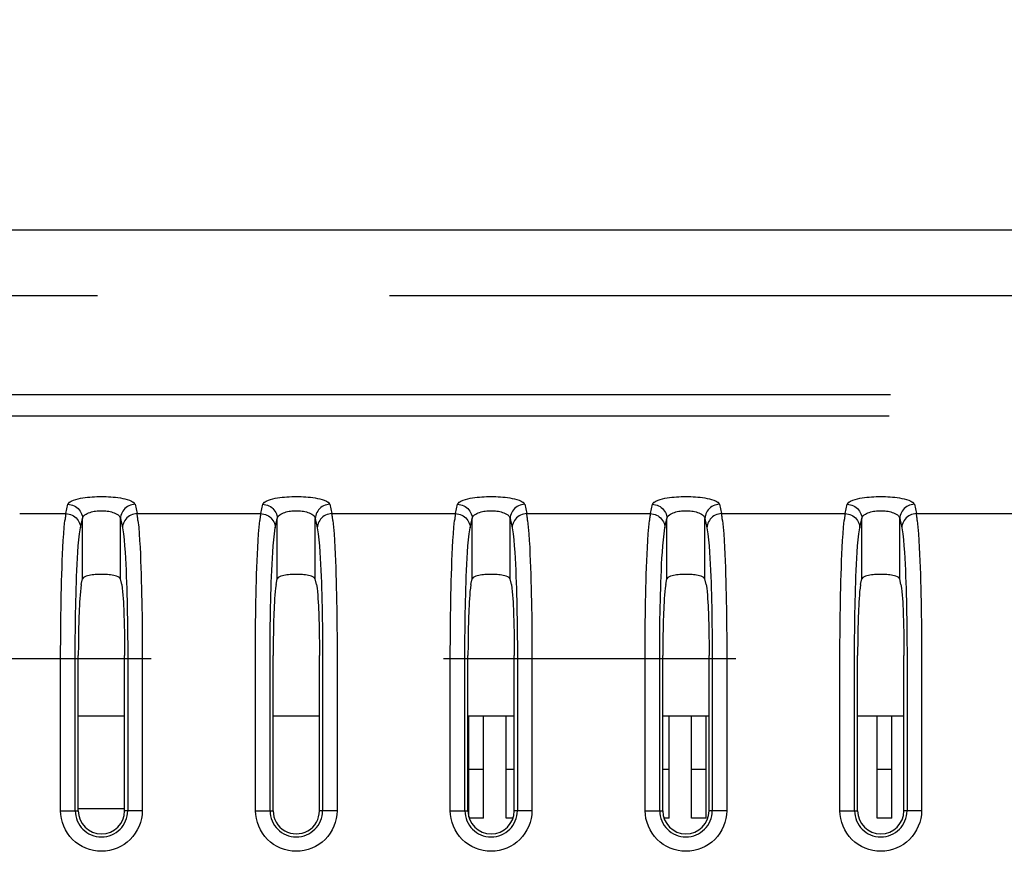
# Model space of a CAD drawing. Extents: x -160 to 260, y -170 to 127.
# Drawn here: x -59 to -54, y 16 to 20 of the extents above; entities that cross this region are included whole.
import ezdxf

# ---------------------------------------------------------------- set-up
doc = ezdxf.new("R2010")
doc.units = 0
doc.linetypes.add('CENTER', pattern=[12, 7.5, -1.5, 1.5, -1.5])
doc.linetypes.add('PHANTOM', pattern=[15, 7.5, -1.5, 1.5, -1.5, 1.5, -1.5])
doc.layers.get('0').update_dxf_attribs({"linetype": 'CONTINUOUS'})
doc.layers.get('DEFPOINTS').update_dxf_attribs({"linetype": 'CONTINUOUS'})
doc.styles.get("Standard").update_dxf_attribs({"font": 'txt', "bigfont": 'BIGFONT'})
doc.dimstyles.new('DIMSTYLE', dxfattribs={"dimtxt": 3.2, "dimasz": 1, "dimexe": 2.54, "dimexo": 1, "dimgap": 1.6, "dimtad": 0, "dimzin": 0, "dimblk": 'OPEN30', "dimblk1": 'OPEN30', "dimblk2": 'OPEN30', "dimsah": 1, "dimcen": 0.09, "dimazin": 3, "dimtfac": 1, "dimtofl": 0, "dimtmove": 0, "dimatfit": 3})

# ---------------------------------------------------------------- blocks, each defined once
blk = doc.blocks.new('_OPEN30')
at = {"color": 0, "linetype": 'BYBLOCK'}
for q in [(-3, 1), (-3, -1), (-3, 0)]:
    blk.add_line((0, 0), q, dxfattribs=at)
blk = doc.blocks.new('*D8')
at = {"color": 7, "linetype": 'CONTINUOUS'}
for p, q in [((-68.1462, 19.4118), (-68.1462, 33.8699)), ((-28.8962, 21.9873), (-28.8962, 33.8699)), ((-31.8962, 32.5999), (-65.1462, 32.5999))]:
    blk.add_line(p, q, dxfattribs=at)
at = {"layer": 'DEFPOINTS', "color": 7, "linetype": 'CONTINUOUS'}
for p in [(-68.1462, 32.5999), (-28.8962, 20.9873), (-68.1462, 18.4118)]:
    blk.add_point(p, dxfattribs=at)
at = {"color": 7, "linetype": 'CONTINUOUS', "rotation": 180.0000000000004}
blk.add_blockref('_OPEN30', (-68.1462, 32.5999), dxfattribs=at)
at = {"color": 7, "linetype": 'CONTINUOUS'}
blk.add_blockref('_OPEN30', (-28.8962, 32.5999), dxfattribs=at)
at = {"color": 7, "linetype": 'CONTINUOUS', "width": 1.163304}
blk.add_text('157', height=3.2, dxfattribs=at).set_placement((-52.8642, 33.3999))

msp = doc.modelspace()

# ---------------------------------------------------------------- linework, layer by layer
at = {"color": 7, "linetype": 'CONTINUOUS'}
for p, q in [((-0.1462, 18.9826), (-65.1139, 18.9826)), ((-59.125, 17.1627), (-59.1186, 17.1925)), ((-58.9175, 17.1627), (-58.9239, 17.1925)), ((-58.125, 17.1627), (-58.1186, 17.1925)), ((-57.9175, 17.1627), (-57.9239, 17.1925)), ((-57.125, 17.1627), (-57.1186, 17.1925)), ((-56.9175, 17.1627), (-56.9239, 17.1925)), ((-56.125, 17.1627), (-56.1186, 17.1925)), ((-55.9175, 17.1627), (-55.9239, 17.1925)), ((-55.125, 17.1627), (-55.1186, 17.1925)), ((-54.9175, 17.1627), (-54.9239, 17.1925)), ((-59.14, 16.0014), (-59.14, 16.7984)), ((-58.9025, 16.0014), (-58.9025, 16.7984)), ((-58.14, 16.0014), (-58.14, 16.7984)), ((-57.9025, 16.0014), (-57.9025, 16.7984)), ((-57.14, 16.0014), (-57.14, 16.7984)), ((-56.9025, 16.0014), (-56.9025, 16.7984)), ((-56.14, 16.0014), (-56.14, 16.7984)), ((-55.9025, 16.0014), (-55.9025, 16.7984)), ((-55.14, 16.0014), (-55.14, 16.7984)), ((-54.9025, 16.0014), (-54.9025, 16.7984)), ((-58.9025, 16.4876), (-59.14, 16.4876)), ((-57.9025, 16.4876), (-58.14, 16.4876)), ((-56.9025, 16.4876), (-57.14, 16.4876)), ((-57.1352, 15.9684), (-57.1352, 16.4876)), ((-57.0602, 15.9626), (-57.0602, 16.4876)), ((-56.9447, 15.9626), (-56.9447, 16.4876)), ((-55.9025, 16.4876), (-56.14, 16.4876)), ((-56.1077, 15.9626), (-56.1077, 16.4876)), ((-55.9922, 15.9626), (-55.9922, 16.4876)), ((-55.9172, 15.9626), (-55.9172, 16.4876)), ((-54.9025, 16.4876), (-55.14, 16.4876)), ((-55.0397, 15.9626), (-55.0397, 16.4876)), ((-54.9647, 15.9626), (-54.9647, 16.4876)), ((-57.0602, 16.2126), (-57.1352, 16.2126)), ((-56.9025, 16.2126), (-56.9447, 16.2126)), ((-56.1077, 16.2126), (-56.14, 16.2126)), ((-55.9172, 16.2126), (-55.9922, 16.2126)), ((-54.9647, 16.2126), (-55.0397, 16.2126)), ((-59.14, 16.0126), (-58.9025, 16.0126)), ((-57.0602, 15.9626), (-57.1352, 15.9626)), ((-56.9091, 15.9626), (-56.9447, 15.9626)), ((-56.1077, 15.9626), (-56.1334, 15.9626)), ((-55.9172, 15.9626), (-55.9922, 15.9626)), ((-54.9647, 15.9626), (-55.0397, 15.9626))]:
    msp.add_line(p, q, dxfattribs=at)
at = {"color": 7, "linetype": 'PHANTOM'}
for p, q in [((-20.0421, 18.6463), (-62.1939, 18.6463)), ((-39.9706, 18.1371), (-59.8712, 18.1371)), ((-39.9785, 18.0273), (-59.8712, 18.0273)), ((-59.2039, 17.5269), (-59.1935, 17.5752)), ((-58.849, 17.5752), (-58.8386, 17.5269)), ((-58.2039, 17.5269), (-58.1935, 17.5752)), ((-57.849, 17.5752), (-57.8386, 17.5269)), ((-57.2039, 17.5269), (-57.1935, 17.5752)), ((-56.849, 17.5752), (-56.8386, 17.5269)), ((-56.2039, 17.5269), (-56.1935, 17.5752)), ((-55.849, 17.5752), (-55.8386, 17.5269)), ((-55.2039, 17.5269), (-55.1935, 17.5752)), ((-54.849, 17.5752), (-54.8386, 17.5269)), ((-59.441, 17.5269), (-59.2039, 17.5269)), ((-59.129, 17.4541), (-59.1186, 17.5023)), ((-59.1186, 17.1925), (-59.1186, 17.5023)), ((-58.9239, 17.1925), (-58.9239, 17.5023)), ((-58.9239, 17.5023), (-58.9135, 17.4541)), ((-58.8386, 17.5269), (-58.2039, 17.5269)), ((-58.129, 17.4541), (-58.1186, 17.5023)), ((-58.1186, 17.1925), (-58.1186, 17.5023)), ((-57.9239, 17.1925), (-57.9239, 17.5023)), ((-57.9239, 17.5023), (-57.9135, 17.4541)), ((-57.8386, 17.5269), (-57.2039, 17.5269)), ((-57.129, 17.4541), (-57.1186, 17.5023)), ((-57.1186, 17.1925), (-57.1186, 17.5023)), ((-56.9239, 17.1925), (-56.9239, 17.5023)), ((-56.9239, 17.5023), (-56.9135, 17.4541)), ((-56.8386, 17.5269), (-56.2039, 17.5269)), ((-56.129, 17.4541), (-56.1186, 17.5023)), ((-56.1186, 17.1925), (-56.1186, 17.5023)), ((-55.9239, 17.1925), (-55.9239, 17.5023)), ((-55.9239, 17.5023), (-55.9135, 17.4541)), ((-55.8386, 17.5269), (-55.2039, 17.5269)), ((-55.129, 17.4541), (-55.1186, 17.5023)), ((-55.1186, 17.1925), (-55.1186, 17.5023)), ((-54.9239, 17.1925), (-54.9239, 17.5023)), ((-54.9239, 17.5023), (-54.9135, 17.4541)), ((-54.8386, 17.5269), (-54.2039, 17.5269)), ((-59.2308, 16.0014), (-59.2308, 16.7984)), ((-59.1559, 16.0014), (-59.1559, 16.7984)), ((-58.8866, 16.7984), (-58.8866, 16.0014)), ((-58.8117, 16.7984), (-58.8117, 16.0014)), ((-58.2308, 16.0014), (-58.2308, 16.7984)), ((-58.1559, 16.0014), (-58.1559, 16.7984)), ((-57.8866, 16.7984), (-57.8866, 16.0014)), ((-57.8117, 16.7984), (-57.8117, 16.0014)), ((-57.2308, 16.0014), (-57.2308, 16.7984)), ((-57.1559, 16.0014), (-57.1559, 16.7984)), ((-56.8866, 16.7984), (-56.8866, 16.0014)), ((-56.8117, 16.7984), (-56.8117, 16.0014)), ((-56.2308, 16.0014), (-56.2308, 16.7984)), ((-56.1559, 16.0014), (-56.1559, 16.7984)), ((-55.8866, 16.7984), (-55.8866, 16.0014)), ((-55.8117, 16.7984), (-55.8117, 16.0014)), ((-55.2308, 16.0014), (-55.2308, 16.7984)), ((-55.1559, 16.0014), (-55.1559, 16.7984)), ((-54.8866, 16.7984), (-54.8866, 16.0014)), ((-54.8117, 16.7984), (-54.8117, 16.0014)), ((-59.2308, 16.0014), (-59.14, 16.0014)), ((-58.8117, 16.0014), (-58.9025, 16.0014)), ((-58.2308, 16.0014), (-58.14, 16.0014)), ((-57.8117, 16.0014), (-57.9025, 16.0014)), ((-57.2308, 16.0014), (-57.14, 16.0014)), ((-56.8117, 16.0014), (-56.9025, 16.0014)), ((-56.2308, 16.0014), (-56.14, 16.0014)), ((-55.8117, 16.0014), (-55.9025, 16.0014)), ((-55.2308, 16.0014), (-55.14, 16.0014)), ((-54.8117, 16.0014), (-54.9025, 16.0014))]:
    msp.add_line(p, q, dxfattribs=at)
at = {"color": 7, "linetype": 'CENTER'}
msp.add_line((-66.2656, 16.7826), (-30.468, 16.7826), dxfattribs=at)
at = {"color": 7, "linetype": 'PHANTOM'}
for points in [[(-59.1935, 17.5752, -0.166055), (-59.1863, 17.5847), (-59.1761, 17.5912), (-59.1646, 17.5961), (-59.1531, 17.5999), (-59.1412, 17.6031), (-59.1293, 17.6057), (-59.1174, 17.6078), (-59.1054, 17.6097), (-59.0934, 17.6112), (-59.0813, 17.6124), (-59.0692, 17.6134), (-59.0571, 17.6141), (-59.045, 17.6146), (-59.0328, 17.615), (-59.0211, 17.6151), (-59.0089, 17.6149), (-58.9968, 17.6146), (-58.9847, 17.6141), (-58.9726, 17.6133), (-58.9605, 17.6123), (-58.9484, 17.6111), (-58.9364, 17.6096), (-58.9244, 17.6077), (-58.9124, 17.6055), (-58.9006, 17.6029), (-58.8893, 17.5999), (-58.8777, 17.5961), (-58.8666, 17.5913), (-58.8563, 17.5848, -0.166222), (-58.849, 17.5752)], [(-58.1935, 17.5752, -0.166055), (-58.1863, 17.5847), (-58.1761, 17.5912), (-58.1646, 17.5961), (-58.1531, 17.5999), (-58.1412, 17.6031), (-58.1293, 17.6057), (-58.1174, 17.6078), (-58.1054, 17.6097), (-58.0934, 17.6112), (-58.0813, 17.6124), (-58.0692, 17.6134), (-58.0571, 17.6141), (-58.045, 17.6146), (-58.0328, 17.615), (-58.0211, 17.6151), (-58.0089, 17.6149), (-57.9968, 17.6146), (-57.9847, 17.6141), (-57.9726, 17.6133), (-57.9605, 17.6123), (-57.9484, 17.6111), (-57.9364, 17.6096), (-57.9244, 17.6077), (-57.9124, 17.6055), (-57.9006, 17.6029), (-57.8893, 17.5999), (-57.8777, 17.5961), (-57.8666, 17.5913), (-57.8563, 17.5848, -0.166222), (-57.849, 17.5752)], [(-57.1935, 17.5752, -0.166055), (-57.1863, 17.5847), (-57.1761, 17.5912), (-57.1646, 17.5961), (-57.1531, 17.5999), (-57.1412, 17.6031), (-57.1293, 17.6057), (-57.1174, 17.6078), (-57.1054, 17.6097), (-57.0934, 17.6112), (-57.0813, 17.6124), (-57.0692, 17.6134), (-57.0571, 17.6141), (-57.045, 17.6146), (-57.0328, 17.615), (-57.0211, 17.6151), (-57.0089, 17.6149), (-56.9968, 17.6146), (-56.9847, 17.6141), (-56.9726, 17.6133), (-56.9605, 17.6123), (-56.9484, 17.6111), (-56.9364, 17.6096), (-56.9244, 17.6077), (-56.9124, 17.6055), (-56.9006, 17.6029), (-56.8893, 17.5999), (-56.8777, 17.5961), (-56.8666, 17.5913), (-56.8563, 17.5848, -0.166222), (-56.849, 17.5752)], [(-56.1935, 17.5752, -0.166055), (-56.1863, 17.5847), (-56.1761, 17.5912), (-56.1646, 17.5961), (-56.1531, 17.5999), (-56.1412, 17.6031), (-56.1293, 17.6057), (-56.1174, 17.6078), (-56.1054, 17.6097), (-56.0934, 17.6112), (-56.0813, 17.6124), (-56.0692, 17.6134), (-56.0571, 17.6141), (-56.045, 17.6146), (-56.0328, 17.615), (-56.0211, 17.6151), (-56.0089, 17.6149), (-55.9968, 17.6146), (-55.9847, 17.6141), (-55.9726, 17.6133), (-55.9605, 17.6123), (-55.9484, 17.6111), (-55.9364, 17.6096), (-55.9244, 17.6077), (-55.9124, 17.6055), (-55.9006, 17.6029), (-55.8893, 17.5999), (-55.8777, 17.5961), (-55.8666, 17.5913), (-55.8563, 17.5848, -0.166222), (-55.849, 17.5752)], [(-55.1935, 17.5752, -0.166055), (-55.1863, 17.5847), (-55.1761, 17.5912), (-55.1646, 17.5961), (-55.1531, 17.5999), (-55.1412, 17.6031), (-55.1293, 17.6057), (-55.1174, 17.6078), (-55.1054, 17.6097), (-55.0934, 17.6112), (-55.0813, 17.6124), (-55.0692, 17.6134), (-55.0571, 17.6141), (-55.045, 17.6146), (-55.0328, 17.615), (-55.0211, 17.6151), (-55.0089, 17.6149), (-54.9968, 17.6146), (-54.9847, 17.6141), (-54.9726, 17.6133), (-54.9605, 17.6123), (-54.9484, 17.6111), (-54.9364, 17.6096), (-54.9244, 17.6077), (-54.9124, 17.6055), (-54.9006, 17.6029), (-54.8893, 17.5999), (-54.8777, 17.5961), (-54.8666, 17.5913), (-54.8563, 17.5848, -0.166222), (-54.849, 17.5752)], [(-59.2308, 16.7984), (-59.2308, 16.8332), (-59.2306, 16.8679), (-59.2304, 16.9026), (-59.2301, 16.9374), (-59.2298, 16.9721), (-59.2294, 17.0068), (-59.2288, 17.0412), (-59.2282, 17.0759), (-59.2275, 17.1106), (-59.2267, 17.1454), (-59.2258, 17.1801), (-59.2248, 17.2148), (-59.2236, 17.2495), (-59.2223, 17.2842), (-59.2208, 17.3189), (-59.2191, 17.3536), (-59.2172, 17.3883), (-59.2149, 17.423), (-59.2122, 17.4576), (-59.2088, 17.4921, -0.018002), (-59.2039, 17.5269)], [(-58.8386, 17.5269, -0.017971), (-58.8338, 17.4925), (-58.8303, 17.458), (-58.8276, 17.4235), (-58.8253, 17.3888), (-58.8234, 17.3542), (-58.8217, 17.3194), (-58.8202, 17.2847), (-58.8189, 17.25), (-58.8177, 17.2153), (-58.8167, 17.1806), (-58.8158, 17.1459), (-58.815, 17.1111), (-58.8143, 17.0764), (-58.8137, 17.0417), (-58.8131, 17.007), (-58.8127, 16.9722), (-58.8124, 16.9375), (-58.8121, 16.9028), (-58.8119, 16.868), (-58.8117, 16.8333), (-58.8117, 16.7984)], [(-58.2308, 16.7984), (-58.2308, 16.8332), (-58.2306, 16.8679), (-58.2304, 16.9026), (-58.2301, 16.9374), (-58.2298, 16.9721), (-58.2294, 17.0068), (-58.2288, 17.0412), (-58.2282, 17.0759), (-58.2275, 17.1106), (-58.2267, 17.1454), (-58.2258, 17.1801), (-58.2248, 17.2148), (-58.2236, 17.2495), (-58.2223, 17.2842), (-58.2208, 17.3189), (-58.2191, 17.3536), (-58.2172, 17.3883), (-58.2149, 17.423), (-58.2122, 17.4576), (-58.2088, 17.4921, -0.018002), (-58.2039, 17.5269)], [(-57.8386, 17.5269, -0.017971), (-57.8338, 17.4925), (-57.8303, 17.458), (-57.8276, 17.4235), (-57.8253, 17.3888), (-57.8234, 17.3542), (-57.8217, 17.3194), (-57.8202, 17.2847), (-57.8189, 17.25), (-57.8177, 17.2153), (-57.8167, 17.1806), (-57.8158, 17.1459), (-57.815, 17.1111), (-57.8143, 17.0764), (-57.8137, 17.0417), (-57.8131, 17.007), (-57.8127, 16.9722), (-57.8124, 16.9375), (-57.8121, 16.9028), (-57.8119, 16.868), (-57.8117, 16.8333), (-57.8117, 16.7984)], [(-57.2308, 16.7984), (-57.2308, 16.8332), (-57.2306, 16.8679), (-57.2304, 16.9026), (-57.2301, 16.9374), (-57.2298, 16.9721), (-57.2294, 17.0068), (-57.2288, 17.0412), (-57.2282, 17.0759), (-57.2275, 17.1106), (-57.2267, 17.1454), (-57.2258, 17.1801), (-57.2248, 17.2148), (-57.2236, 17.2495), (-57.2223, 17.2842), (-57.2208, 17.3189), (-57.2191, 17.3536), (-57.2172, 17.3883), (-57.2149, 17.423), (-57.2122, 17.4576), (-57.2088, 17.4921, -0.018002), (-57.2039, 17.5269)], [(-56.8386, 17.5269, -0.017971), (-56.8338, 17.4925), (-56.8303, 17.458), (-56.8276, 17.4235), (-56.8253, 17.3888), (-56.8234, 17.3542), (-56.8217, 17.3194), (-56.8202, 17.2847), (-56.8189, 17.25), (-56.8177, 17.2153), (-56.8167, 17.1806), (-56.8158, 17.1459), (-56.815, 17.1111), (-56.8143, 17.0764), (-56.8137, 17.0417), (-56.8131, 17.007), (-56.8127, 16.9722), (-56.8124, 16.9375), (-56.8121, 16.9028), (-56.8119, 16.868), (-56.8117, 16.8333), (-56.8117, 16.7984)], [(-56.2308, 16.7984), (-56.2308, 16.8332), (-56.2306, 16.8679), (-56.2304, 16.9026), (-56.2301, 16.9374), (-56.2298, 16.9721), (-56.2294, 17.0068), (-56.2288, 17.0412), (-56.2282, 17.0759), (-56.2275, 17.1106), (-56.2267, 17.1454), (-56.2258, 17.1801), (-56.2248, 17.2148), (-56.2236, 17.2495), (-56.2223, 17.2842), (-56.2208, 17.3189), (-56.2191, 17.3536), (-56.2172, 17.3883), (-56.2149, 17.423), (-56.2122, 17.4576), (-56.2088, 17.4921, -0.018002), (-56.2039, 17.5269)], [(-55.8386, 17.5269, -0.017971), (-55.8338, 17.4925), (-55.8303, 17.458), (-55.8276, 17.4235), (-55.8253, 17.3888), (-55.8234, 17.3542), (-55.8217, 17.3194), (-55.8202, 17.2847), (-55.8189, 17.25), (-55.8177, 17.2153), (-55.8167, 17.1806), (-55.8158, 17.1459), (-55.815, 17.1111), (-55.8143, 17.0764), (-55.8137, 17.0417), (-55.8131, 17.007), (-55.8127, 16.9722), (-55.8124, 16.9375), (-55.8121, 16.9028), (-55.8119, 16.868), (-55.8117, 16.8333), (-55.8117, 16.7984)], [(-55.2308, 16.7984), (-55.2308, 16.8332), (-55.2306, 16.8679), (-55.2304, 16.9026), (-55.2301, 16.9374), (-55.2298, 16.9721), (-55.2294, 17.0068), (-55.2288, 17.0412), (-55.2282, 17.0759), (-55.2275, 17.1106), (-55.2267, 17.1454), (-55.2258, 17.1801), (-55.2248, 17.2148), (-55.2236, 17.2495), (-55.2223, 17.2842), (-55.2208, 17.3189), (-55.2191, 17.3536), (-55.2172, 17.3883), (-55.2149, 17.423), (-55.2122, 17.4576), (-55.2088, 17.4921, -0.018002), (-55.2039, 17.5269)], [(-54.8386, 17.5269, -0.017971), (-54.8338, 17.4925), (-54.8303, 17.458), (-54.8276, 17.4235), (-54.8253, 17.3888), (-54.8234, 17.3542), (-54.8217, 17.3194), (-54.8202, 17.2847), (-54.8189, 17.25), (-54.8177, 17.2153), (-54.8167, 17.1806), (-54.8158, 17.1459), (-54.815, 17.1111), (-54.8143, 17.0764), (-54.8137, 17.0417), (-54.8131, 17.007), (-54.8127, 16.9722), (-54.8124, 16.9375), (-54.8121, 16.9028), (-54.8119, 16.868), (-54.8117, 16.8333), (-54.8117, 16.7984)]]:
    msp.add_lwpolyline(points, format="xyb", dxfattribs=at)
for points in [[(-59.1935, 17.5752), (-59.1854, 17.5746), (-59.1773, 17.5729), (-59.1695, 17.5705), (-59.1616, 17.5672), (-59.1544, 17.5632), (-59.1476, 17.5585), (-59.1414, 17.5531), (-59.1358, 17.5471), (-59.131, 17.5405), (-59.1269, 17.5335), (-59.1236, 17.526), (-59.121, 17.5182), (-59.1192, 17.5102), (-59.1186, 17.5023)], [(-59.1186, 17.5023), (-59.1163, 17.5091), (-59.1119, 17.5151), (-59.1065, 17.5202), (-59.1004, 17.5245), (-59.0939, 17.528), (-59.0871, 17.531), (-59.0801, 17.5336), (-59.073, 17.5357), (-59.0658, 17.5375), (-59.0585, 17.539), (-59.0511, 17.5402), (-59.0438, 17.5411), (-59.0363, 17.5417), (-59.0289, 17.5421), (-59.0211, 17.5422), (-59.0137, 17.5421), (-59.0063, 17.5417), (-58.9989, 17.5411), (-58.9915, 17.5402), (-58.9841, 17.539), (-58.9768, 17.5375), (-58.9696, 17.5358), (-58.9625, 17.5336), (-58.9555, 17.5311), (-58.9487, 17.5281), (-58.9422, 17.5245), (-58.9361, 17.5203), (-58.9306, 17.5152), (-58.9263, 17.5092), (-58.9239, 17.5023)], [(-58.849, 17.5752), (-58.8571, 17.5746), (-58.8652, 17.5729), (-58.873, 17.5705), (-58.8809, 17.5672), (-58.8881, 17.5632), (-58.8949, 17.5585), (-58.9011, 17.5531), (-58.9067, 17.5471), (-58.9115, 17.5405), (-58.9156, 17.5335), (-58.9189, 17.526), (-58.9215, 17.5182), (-58.9233, 17.5102), (-58.9239, 17.5023)], [(-58.1935, 17.5752), (-58.1854, 17.5746), (-58.1773, 17.5729), (-58.1695, 17.5705), (-58.1616, 17.5672), (-58.1544, 17.5632), (-58.1476, 17.5585), (-58.1414, 17.5531), (-58.1358, 17.5471), (-58.131, 17.5405), (-58.1269, 17.5335), (-58.1236, 17.526), (-58.121, 17.5182), (-58.1192, 17.5102), (-58.1186, 17.5023)], [(-58.1186, 17.5023), (-58.1163, 17.5091), (-58.1119, 17.5151), (-58.1065, 17.5202), (-58.1004, 17.5245), (-58.0939, 17.528), (-58.0871, 17.531), (-58.0801, 17.5336), (-58.073, 17.5357), (-58.0658, 17.5375), (-58.0585, 17.539), (-58.0511, 17.5402), (-58.0438, 17.5411), (-58.0363, 17.5417), (-58.0289, 17.5421), (-58.0211, 17.5422), (-58.0137, 17.5421), (-58.0063, 17.5417), (-57.9989, 17.5411), (-57.9915, 17.5402), (-57.9841, 17.539), (-57.9768, 17.5375), (-57.9696, 17.5358), (-57.9625, 17.5336), (-57.9555, 17.5311), (-57.9487, 17.5281), (-57.9422, 17.5245), (-57.9361, 17.5203), (-57.9306, 17.5152), (-57.9263, 17.5092), (-57.9239, 17.5023)], [(-57.849, 17.5752), (-57.8571, 17.5746), (-57.8652, 17.5729), (-57.873, 17.5705), (-57.8809, 17.5672), (-57.8881, 17.5632), (-57.8949, 17.5585), (-57.9011, 17.5531), (-57.9067, 17.5471), (-57.9115, 17.5405), (-57.9156, 17.5335), (-57.9189, 17.526), (-57.9215, 17.5182), (-57.9233, 17.5102), (-57.9239, 17.5023)], [(-57.1935, 17.5752), (-57.1854, 17.5746), (-57.1773, 17.5729), (-57.1695, 17.5705), (-57.1616, 17.5672), (-57.1544, 17.5632), (-57.1476, 17.5585), (-57.1414, 17.5531), (-57.1358, 17.5471), (-57.131, 17.5405), (-57.1269, 17.5335), (-57.1236, 17.526), (-57.121, 17.5182), (-57.1192, 17.5102), (-57.1186, 17.5023)], [(-57.1186, 17.5023), (-57.1163, 17.5091), (-57.1119, 17.5151), (-57.1065, 17.5202), (-57.1004, 17.5245), (-57.0939, 17.528), (-57.0871, 17.531), (-57.0801, 17.5336), (-57.073, 17.5357), (-57.0658, 17.5375), (-57.0585, 17.539), (-57.0511, 17.5402), (-57.0438, 17.5411), (-57.0363, 17.5417), (-57.0289, 17.5421), (-57.0211, 17.5422), (-57.0137, 17.5421), (-57.0063, 17.5417), (-56.9989, 17.5411), (-56.9915, 17.5402), (-56.9841, 17.539), (-56.9768, 17.5375), (-56.9696, 17.5358), (-56.9625, 17.5336), (-56.9555, 17.5311), (-56.9487, 17.5281), (-56.9422, 17.5245), (-56.9361, 17.5203), (-56.9306, 17.5152), (-56.9263, 17.5092), (-56.9239, 17.5023)], [(-56.849, 17.5752), (-56.8571, 17.5746), (-56.8652, 17.5729), (-56.873, 17.5705), (-56.8809, 17.5672), (-56.8881, 17.5632), (-56.8949, 17.5585), (-56.9011, 17.5531), (-56.9067, 17.5471), (-56.9115, 17.5405), (-56.9156, 17.5335), (-56.9189, 17.526), (-56.9215, 17.5182), (-56.9233, 17.5102), (-56.9239, 17.5023)], [(-56.1935, 17.5752), (-56.1854, 17.5746), (-56.1773, 17.5729), (-56.1695, 17.5705), (-56.1616, 17.5672), (-56.1544, 17.5632), (-56.1476, 17.5585), (-56.1414, 17.5531), (-56.1358, 17.5471), (-56.131, 17.5405), (-56.1269, 17.5335), (-56.1236, 17.526), (-56.121, 17.5182), (-56.1192, 17.5102), (-56.1186, 17.5023)], [(-56.1186, 17.5023), (-56.1163, 17.5091), (-56.1119, 17.5151), (-56.1065, 17.5202), (-56.1004, 17.5245), (-56.0939, 17.528), (-56.0871, 17.531), (-56.0801, 17.5336), (-56.073, 17.5357), (-56.0658, 17.5375), (-56.0585, 17.539), (-56.0511, 17.5402), (-56.0438, 17.5411), (-56.0363, 17.5417), (-56.0289, 17.5421), (-56.0211, 17.5422), (-56.0137, 17.5421), (-56.0063, 17.5417), (-55.9989, 17.5411), (-55.9915, 17.5402), (-55.9841, 17.539), (-55.9768, 17.5375), (-55.9696, 17.5358), (-55.9625, 17.5336), (-55.9555, 17.5311), (-55.9487, 17.5281), (-55.9422, 17.5245), (-55.9361, 17.5203), (-55.9306, 17.5152), (-55.9263, 17.5092), (-55.9239, 17.5023)], [(-55.849, 17.5752), (-55.8571, 17.5746), (-55.8652, 17.5729), (-55.873, 17.5705), (-55.8809, 17.5672), (-55.8881, 17.5632), (-55.8949, 17.5585), (-55.9011, 17.5531), (-55.9067, 17.5471), (-55.9115, 17.5405), (-55.9156, 17.5335), (-55.9189, 17.526), (-55.9215, 17.5182), (-55.9233, 17.5102), (-55.9239, 17.5023)], [(-55.1935, 17.5752), (-55.1854, 17.5746), (-55.1773, 17.5729), (-55.1695, 17.5705), (-55.1616, 17.5672), (-55.1544, 17.5632), (-55.1476, 17.5585), (-55.1414, 17.5531), (-55.1358, 17.5471), (-55.131, 17.5405), (-55.1269, 17.5335), (-55.1236, 17.526), (-55.121, 17.5182), (-55.1192, 17.5102), (-55.1186, 17.5023)], [(-55.1186, 17.5023), (-55.1163, 17.5091), (-55.1119, 17.5151), (-55.1065, 17.5202), (-55.1004, 17.5245), (-55.0939, 17.528), (-55.0871, 17.531), (-55.0801, 17.5336), (-55.073, 17.5357), (-55.0658, 17.5375), (-55.0585, 17.539), (-55.0511, 17.5402), (-55.0438, 17.5411), (-55.0363, 17.5417), (-55.0289, 17.5421), (-55.0211, 17.5422), (-55.0137, 17.5421), (-55.0063, 17.5417), (-54.9989, 17.5411), (-54.9915, 17.5402), (-54.9841, 17.539), (-54.9768, 17.5375), (-54.9696, 17.5358), (-54.9625, 17.5336), (-54.9555, 17.5311), (-54.9487, 17.5281), (-54.9422, 17.5245), (-54.9361, 17.5203), (-54.9306, 17.5152), (-54.9263, 17.5092), (-54.9239, 17.5023)], [(-54.849, 17.5752), (-54.8571, 17.5746), (-54.8652, 17.5729), (-54.873, 17.5705), (-54.8809, 17.5672), (-54.8881, 17.5632), (-54.8949, 17.5585), (-54.9011, 17.5531), (-54.9067, 17.5471), (-54.9115, 17.5405), (-54.9156, 17.5335), (-54.9189, 17.526), (-54.9215, 17.5182), (-54.9233, 17.5102), (-54.9239, 17.5023)], [(-59.2039, 17.5269), (-59.1957, 17.5263), (-59.1876, 17.5247), (-59.1798, 17.5222), (-59.1719, 17.5189), (-59.1647, 17.5149), (-59.1579, 17.5102), (-59.1517, 17.5049), (-59.1462, 17.4988), (-59.1413, 17.4922), (-59.1373, 17.4852), (-59.1339, 17.4777), (-59.1313, 17.4699), (-59.1296, 17.4619), (-59.129, 17.4541)], [(-58.8386, 17.5269), (-58.8468, 17.5263), (-58.8548, 17.5247), (-58.8627, 17.5222), (-58.8706, 17.5189), (-58.8778, 17.5149), (-58.8846, 17.5102), (-58.8908, 17.5049), (-58.8963, 17.4988), (-58.9012, 17.4922), (-58.9052, 17.4852), (-58.9086, 17.4777), (-58.9112, 17.4699), (-58.9129, 17.4619), (-58.9135, 17.4541)], [(-58.2039, 17.5269), (-58.1957, 17.5263), (-58.1876, 17.5247), (-58.1798, 17.5222), (-58.1719, 17.5189), (-58.1647, 17.5149), (-58.1579, 17.5102), (-58.1517, 17.5049), (-58.1462, 17.4988), (-58.1413, 17.4922), (-58.1373, 17.4852), (-58.1339, 17.4777), (-58.1313, 17.4699), (-58.1296, 17.4619), (-58.129, 17.4541)], [(-57.8386, 17.5269), (-57.8468, 17.5263), (-57.8548, 17.5247), (-57.8627, 17.5222), (-57.8706, 17.5189), (-57.8778, 17.5149), (-57.8846, 17.5102), (-57.8908, 17.5049), (-57.8963, 17.4988), (-57.9012, 17.4922), (-57.9052, 17.4852), (-57.9086, 17.4777), (-57.9112, 17.4699), (-57.9129, 17.4619), (-57.9135, 17.4541)], [(-57.2039, 17.5269), (-57.1957, 17.5263), (-57.1876, 17.5247), (-57.1798, 17.5222), (-57.1719, 17.5189), (-57.1647, 17.5149), (-57.1579, 17.5102), (-57.1517, 17.5049), (-57.1462, 17.4988), (-57.1413, 17.4922), (-57.1373, 17.4852), (-57.1339, 17.4777), (-57.1313, 17.4699), (-57.1296, 17.4619), (-57.129, 17.4541)], [(-56.8386, 17.5269), (-56.8468, 17.5263), (-56.8548, 17.5247), (-56.8627, 17.5222), (-56.8706, 17.5189), (-56.8778, 17.5149), (-56.8846, 17.5102), (-56.8908, 17.5049), (-56.8963, 17.4988), (-56.9012, 17.4922), (-56.9052, 17.4852), (-56.9086, 17.4777), (-56.9112, 17.4699), (-56.9129, 17.4619), (-56.9135, 17.4541)], [(-56.2039, 17.5269), (-56.1957, 17.5263), (-56.1876, 17.5247), (-56.1798, 17.5222), (-56.1719, 17.5189), (-56.1647, 17.5149), (-56.1579, 17.5102), (-56.1517, 17.5049), (-56.1462, 17.4988), (-56.1413, 17.4922), (-56.1373, 17.4852), (-56.1339, 17.4777), (-56.1313, 17.4699), (-56.1296, 17.4619), (-56.129, 17.4541)], [(-55.8386, 17.5269), (-55.8468, 17.5263), (-55.8548, 17.5247), (-55.8627, 17.5222), (-55.8706, 17.5189), (-55.8778, 17.5149), (-55.8846, 17.5102), (-55.8908, 17.5049), (-55.8963, 17.4988), (-55.9012, 17.4922), (-55.9052, 17.4852), (-55.9086, 17.4777), (-55.9112, 17.4699), (-55.9129, 17.4619), (-55.9135, 17.4541)], [(-55.2039, 17.5269), (-55.1957, 17.5263), (-55.1876, 17.5247), (-55.1798, 17.5222), (-55.1719, 17.5189), (-55.1647, 17.5149), (-55.1579, 17.5102), (-55.1517, 17.5049), (-55.1462, 17.4988), (-55.1413, 17.4922), (-55.1373, 17.4852), (-55.1339, 17.4777), (-55.1313, 17.4699), (-55.1296, 17.4619), (-55.129, 17.4541)], [(-54.8386, 17.5269), (-54.8468, 17.5263), (-54.8548, 17.5247), (-54.8627, 17.5222), (-54.8706, 17.5189), (-54.8778, 17.5149), (-54.8846, 17.5102), (-54.8908, 17.5049), (-54.8963, 17.4988), (-54.9012, 17.4922), (-54.9052, 17.4852), (-54.9086, 17.4777), (-54.9112, 17.4699), (-54.9129, 17.4619), (-54.9135, 17.4541)], [(-59.1559, 16.7984), (-59.1559, 16.8297), (-59.1557, 16.861), (-59.1555, 16.8922), (-59.1552, 16.9235), (-59.1549, 16.9548), (-59.1545, 16.986), (-59.1539, 17.0169), (-59.1533, 17.0482), (-59.1526, 17.0794), (-59.1518, 17.1107), (-59.1509, 17.1419), (-59.1499, 17.1732), (-59.1487, 17.2044), (-59.1474, 17.2357), (-59.1459, 17.2673), (-59.1442, 17.2986), (-59.1423, 17.3298), (-59.14, 17.361), (-59.1372, 17.3922), (-59.1338, 17.4232), (-59.129, 17.4541)], [(-58.9135, 17.4541), (-58.9087, 17.4232), (-58.9053, 17.3921), (-58.9025, 17.361), (-58.9002, 17.3298), (-58.8983, 17.2986), (-58.8966, 17.2673), (-58.8951, 17.2361), (-58.8938, 17.2049), (-58.8926, 17.1736), (-58.8916, 17.1424), (-58.8907, 17.1111), (-58.8899, 17.0799), (-58.8892, 17.0486), (-58.8885, 17.0169), (-58.888, 16.9856), (-58.8876, 16.9544), (-58.8872, 16.9231), (-58.887, 16.8918), (-58.8867, 16.8606), (-58.8866, 16.8293), (-58.8866, 16.7984)], [(-58.1559, 16.7984), (-58.1559, 16.8297), (-58.1557, 16.861), (-58.1555, 16.8922), (-58.1552, 16.9235), (-58.1549, 16.9548), (-58.1545, 16.986), (-58.1539, 17.0169), (-58.1533, 17.0482), (-58.1526, 17.0794), (-58.1518, 17.1107), (-58.1509, 17.1419), (-58.1499, 17.1732), (-58.1487, 17.2044), (-58.1474, 17.2357), (-58.1459, 17.2673), (-58.1442, 17.2986), (-58.1423, 17.3298), (-58.14, 17.361), (-58.1372, 17.3922), (-58.1338, 17.4232), (-58.129, 17.4541)], [(-57.9135, 17.4541), (-57.9087, 17.4232), (-57.9053, 17.3921), (-57.9025, 17.361), (-57.9002, 17.3298), (-57.8983, 17.2986), (-57.8966, 17.2673), (-57.8951, 17.2361), (-57.8938, 17.2049), (-57.8926, 17.1736), (-57.8916, 17.1424), (-57.8907, 17.1111), (-57.8899, 17.0799), (-57.8892, 17.0486), (-57.8885, 17.0169), (-57.888, 16.9856), (-57.8876, 16.9544), (-57.8872, 16.9231), (-57.887, 16.8918), (-57.8867, 16.8606), (-57.8866, 16.8293), (-57.8866, 16.7984)], [(-57.1559, 16.7984), (-57.1559, 16.8297), (-57.1557, 16.861), (-57.1555, 16.8922), (-57.1552, 16.9235), (-57.1549, 16.9548), (-57.1545, 16.986), (-57.1539, 17.0169), (-57.1533, 17.0482), (-57.1526, 17.0794), (-57.1518, 17.1107), (-57.1509, 17.1419), (-57.1499, 17.1732), (-57.1487, 17.2044), (-57.1474, 17.2357), (-57.1459, 17.2673), (-57.1442, 17.2986), (-57.1423, 17.3298), (-57.14, 17.361), (-57.1372, 17.3922), (-57.1338, 17.4232), (-57.129, 17.4541)], [(-56.9135, 17.4541), (-56.9087, 17.4232), (-56.9053, 17.3921), (-56.9025, 17.361), (-56.9002, 17.3298), (-56.8983, 17.2986), (-56.8966, 17.2673), (-56.8951, 17.2361), (-56.8938, 17.2049), (-56.8926, 17.1736), (-56.8916, 17.1424), (-56.8907, 17.1111), (-56.8899, 17.0799), (-56.8892, 17.0486), (-56.8885, 17.0169), (-56.888, 16.9856), (-56.8876, 16.9544), (-56.8872, 16.9231), (-56.887, 16.8918), (-56.8867, 16.8606), (-56.8866, 16.8293), (-56.8866, 16.7984)], [(-56.1559, 16.7984), (-56.1559, 16.8297), (-56.1557, 16.861), (-56.1555, 16.8922), (-56.1552, 16.9235), (-56.1549, 16.9548), (-56.1545, 16.986), (-56.1539, 17.0169), (-56.1533, 17.0482), (-56.1526, 17.0794), (-56.1518, 17.1107), (-56.1509, 17.1419), (-56.1499, 17.1732), (-56.1487, 17.2044), (-56.1474, 17.2357), (-56.1459, 17.2673), (-56.1442, 17.2986), (-56.1423, 17.3298), (-56.14, 17.361), (-56.1372, 17.3922), (-56.1338, 17.4232), (-56.129, 17.4541)], [(-55.9135, 17.4541), (-55.9087, 17.4232), (-55.9053, 17.3921), (-55.9025, 17.361), (-55.9002, 17.3298), (-55.8983, 17.2986), (-55.8966, 17.2673), (-55.8951, 17.2361), (-55.8938, 17.2049), (-55.8926, 17.1736), (-55.8916, 17.1424), (-55.8907, 17.1111), (-55.8899, 17.0799), (-55.8892, 17.0486), (-55.8885, 17.0169), (-55.888, 16.9856), (-55.8876, 16.9544), (-55.8872, 16.9231), (-55.887, 16.8918), (-55.8867, 16.8606), (-55.8866, 16.8293), (-55.8866, 16.7984)], [(-55.1559, 16.7984), (-55.1559, 16.8297), (-55.1557, 16.861), (-55.1555, 16.8922), (-55.1552, 16.9235), (-55.1549, 16.9548), (-55.1545, 16.986), (-55.1539, 17.0169), (-55.1533, 17.0482), (-55.1526, 17.0794), (-55.1518, 17.1107), (-55.1509, 17.1419), (-55.1499, 17.1732), (-55.1487, 17.2044), (-55.1474, 17.2357), (-55.1459, 17.2673), (-55.1442, 17.2986), (-55.1423, 17.3298), (-55.14, 17.361), (-55.1372, 17.3922), (-55.1338, 17.4232), (-55.129, 17.4541)], [(-54.9135, 17.4541), (-54.9087, 17.4232), (-54.9053, 17.3921), (-54.9025, 17.361), (-54.9002, 17.3298), (-54.8983, 17.2986), (-54.8966, 17.2673), (-54.8951, 17.2361), (-54.8938, 17.2049), (-54.8926, 17.1736), (-54.8916, 17.1424), (-54.8907, 17.1111), (-54.8899, 17.0799), (-54.8892, 17.0486), (-54.8885, 17.0169), (-54.888, 16.9856), (-54.8876, 16.9544), (-54.8872, 16.9231), (-54.887, 16.8918), (-54.8867, 16.8606), (-54.8866, 16.8293), (-54.8866, 16.7984)], [(-58.8117, 16.0014), (-58.8128, 15.9809), (-58.8163, 15.9608), (-58.8215, 15.9409), (-58.8285, 15.9217), (-58.8372, 15.9032), (-58.8477, 15.8856), (-58.8599, 15.8691), (-58.8737, 15.8539), (-58.8888, 15.8402), (-58.9053, 15.828), (-58.9229, 15.8174), (-58.9414, 15.8087), (-58.9607, 15.8018), (-58.9805, 15.7968), (-59.0008, 15.7938), (-59.0212, 15.7928), (-59.0417, 15.7938), (-59.062, 15.7968), (-59.0822, 15.8019), (-59.1015, 15.8088), (-59.12, 15.8176), (-59.1375, 15.8282), (-59.1539, 15.8404), (-59.1691, 15.8542), (-59.1828, 15.8694), (-59.195, 15.8859), (-59.2055, 15.9035), (-59.2142, 15.922), (-59.2211, 15.9413), (-59.2263, 15.9611), (-59.2297, 15.9813), (-59.2308, 16.0014)], [(-57.8117, 16.0014), (-57.8128, 15.9809), (-57.8163, 15.9608), (-57.8215, 15.9409), (-57.8285, 15.9217), (-57.8372, 15.9032), (-57.8477, 15.8856), (-57.8599, 15.8691), (-57.8737, 15.8539), (-57.8888, 15.8402), (-57.9053, 15.828), (-57.9229, 15.8174), (-57.9414, 15.8087), (-57.9607, 15.8018), (-57.9805, 15.7968), (-58.0008, 15.7938), (-58.0212, 15.7928), (-58.0417, 15.7938), (-58.062, 15.7968), (-58.0822, 15.8019), (-58.1015, 15.8088), (-58.12, 15.8176), (-58.1375, 15.8282), (-58.1539, 15.8404), (-58.1691, 15.8542), (-58.1828, 15.8694), (-58.195, 15.8859), (-58.2055, 15.9035), (-58.2142, 15.922), (-58.2211, 15.9413), (-58.2263, 15.9611), (-58.2297, 15.9813), (-58.2308, 16.0014)], [(-56.8117, 16.0014), (-56.8128, 15.9809), (-56.8163, 15.9608), (-56.8215, 15.9409), (-56.8285, 15.9217), (-56.8372, 15.9032), (-56.8477, 15.8856), (-56.8599, 15.8691), (-56.8737, 15.8539), (-56.8888, 15.8402), (-56.9053, 15.828), (-56.9229, 15.8174), (-56.9414, 15.8087), (-56.9607, 15.8018), (-56.9805, 15.7968), (-57.0008, 15.7938), (-57.0212, 15.7928), (-57.0417, 15.7938), (-57.062, 15.7968), (-57.0822, 15.8019), (-57.1015, 15.8088), (-57.12, 15.8176), (-57.1375, 15.8282), (-57.1539, 15.8404), (-57.1691, 15.8542), (-57.1828, 15.8694), (-57.195, 15.8859), (-57.2055, 15.9035), (-57.2142, 15.922), (-57.2211, 15.9413), (-57.2263, 15.9611), (-57.2297, 15.9813), (-57.2308, 16.0014)], [(-55.8117, 16.0014), (-55.8128, 15.9809), (-55.8163, 15.9608), (-55.8215, 15.9409), (-55.8285, 15.9217), (-55.8372, 15.9032), (-55.8477, 15.8856), (-55.8599, 15.8691), (-55.8737, 15.8539), (-55.8888, 15.8402), (-55.9053, 15.828), (-55.9229, 15.8174), (-55.9414, 15.8087), (-55.9607, 15.8018), (-55.9805, 15.7968), (-56.0008, 15.7938), (-56.0212, 15.7928), (-56.0417, 15.7938), (-56.062, 15.7968), (-56.0822, 15.8019), (-56.1015, 15.8088), (-56.12, 15.8176), (-56.1375, 15.8282), (-56.1539, 15.8404), (-56.1691, 15.8542), (-56.1828, 15.8694), (-56.195, 15.8859), (-56.2055, 15.9035), (-56.2142, 15.922), (-56.2211, 15.9413), (-56.2263, 15.9611), (-56.2297, 15.9813), (-56.2308, 16.0014)], [(-54.8117, 16.0014), (-54.8128, 15.9809), (-54.8163, 15.9608), (-54.8215, 15.9409), (-54.8285, 15.9217), (-54.8372, 15.9032), (-54.8477, 15.8856), (-54.8599, 15.8691), (-54.8737, 15.8539), (-54.8888, 15.8402), (-54.9053, 15.828), (-54.9229, 15.8174), (-54.9414, 15.8087), (-54.9607, 15.8018), (-54.9805, 15.7968), (-55.0008, 15.7938), (-55.0212, 15.7928), (-55.0417, 15.7938), (-55.062, 15.7968), (-55.0822, 15.8019), (-55.1015, 15.8088), (-55.12, 15.8176), (-55.1375, 15.8282), (-55.1539, 15.8404), (-55.1691, 15.8542), (-55.1828, 15.8694), (-55.195, 15.8859), (-55.2055, 15.9035), (-55.2142, 15.922), (-55.2211, 15.9413), (-55.2263, 15.9611), (-55.2297, 15.9813), (-55.2308, 16.0014)]]:
    msp.add_lwpolyline(points, dxfattribs=at)
at = {"color": 7, "linetype": 'CONTINUOUS'}
for points in [[(-58.9239, 17.1925), (-58.9288, 17.1985), (-58.9359, 17.2025), (-58.9433, 17.2054), (-58.9509, 17.2076), (-58.9586, 17.2094), (-58.9663, 17.2108), (-58.9742, 17.212), (-58.982, 17.213), (-58.9899, 17.2137), (-58.9978, 17.2143), (-59.0057, 17.2147), (-59.0136, 17.2149), (-59.0215, 17.215), (-59.0294, 17.2149), (-59.0373, 17.2147), (-59.0452, 17.2143), (-59.0532, 17.2137), (-59.0611, 17.2129), (-59.069, 17.2119), (-59.0768, 17.2107), (-59.0845, 17.2092), (-59.0922, 17.2074), (-59.0998, 17.2052), (-59.1072, 17.2023), (-59.1137, 17.1985), (-59.1186, 17.1925)], [(-57.9239, 17.1925), (-57.9288, 17.1985), (-57.9359, 17.2025), (-57.9433, 17.2054), (-57.9509, 17.2076), (-57.9586, 17.2094), (-57.9663, 17.2108), (-57.9742, 17.212), (-57.982, 17.213), (-57.9899, 17.2137), (-57.9978, 17.2143), (-58.0057, 17.2147), (-58.0136, 17.2149), (-58.0215, 17.215), (-58.0294, 17.2149), (-58.0373, 17.2147), (-58.0452, 17.2143), (-58.0532, 17.2137), (-58.0611, 17.2129), (-58.069, 17.2119), (-58.0768, 17.2107), (-58.0845, 17.2092), (-58.0922, 17.2074), (-58.0998, 17.2052), (-58.1072, 17.2023), (-58.1137, 17.1985), (-58.1186, 17.1925)], [(-56.9239, 17.1925), (-56.9288, 17.1985), (-56.9359, 17.2025), (-56.9433, 17.2054), (-56.9509, 17.2076), (-56.9586, 17.2094), (-56.9663, 17.2108), (-56.9742, 17.212), (-56.982, 17.213), (-56.9899, 17.2137), (-56.9978, 17.2143), (-57.0057, 17.2147), (-57.0136, 17.2149), (-57.0215, 17.215), (-57.0294, 17.2149), (-57.0373, 17.2147), (-57.0452, 17.2143), (-57.0532, 17.2137), (-57.0611, 17.2129), (-57.069, 17.2119), (-57.0768, 17.2107), (-57.0845, 17.2092), (-57.0922, 17.2074), (-57.0998, 17.2052), (-57.1072, 17.2023), (-57.1137, 17.1985), (-57.1186, 17.1925)], [(-55.9239, 17.1925), (-55.9288, 17.1985), (-55.9359, 17.2025), (-55.9433, 17.2054), (-55.9509, 17.2076), (-55.9586, 17.2094), (-55.9663, 17.2108), (-55.9742, 17.212), (-55.982, 17.213), (-55.9899, 17.2137), (-55.9978, 17.2143), (-56.0057, 17.2147), (-56.0136, 17.2149), (-56.0215, 17.215), (-56.0294, 17.2149), (-56.0373, 17.2147), (-56.0452, 17.2143), (-56.0532, 17.2137), (-56.0611, 17.2129), (-56.069, 17.2119), (-56.0768, 17.2107), (-56.0845, 17.2092), (-56.0922, 17.2074), (-56.0998, 17.2052), (-56.1072, 17.2023), (-56.1137, 17.1985), (-56.1186, 17.1925)], [(-54.9239, 17.1925), (-54.9288, 17.1985), (-54.9359, 17.2025), (-54.9433, 17.2054), (-54.9509, 17.2076), (-54.9586, 17.2094), (-54.9663, 17.2108), (-54.9742, 17.212), (-54.982, 17.213), (-54.9899, 17.2137), (-54.9978, 17.2143), (-55.0057, 17.2147), (-55.0136, 17.2149), (-55.0215, 17.215), (-55.0294, 17.2149), (-55.0373, 17.2147), (-55.0452, 17.2143), (-55.0532, 17.2137), (-55.0611, 17.2129), (-55.069, 17.2119), (-55.0768, 17.2107), (-55.0845, 17.2092), (-55.0922, 17.2074), (-55.0998, 17.2052), (-55.1072, 17.2023), (-55.1137, 17.1985), (-55.1186, 17.1925)], [(-59.125, 17.1627), (-59.1278, 17.145), (-59.1297, 17.1268), (-59.1313, 17.1086), (-59.1326, 17.0905), (-59.1337, 17.0722), (-59.1347, 17.054), (-59.1355, 17.0357), (-59.1362, 17.0175), (-59.1369, 16.9993), (-59.1375, 16.981), (-59.138, 16.9628), (-59.1384, 16.9446), (-59.1388, 16.9263), (-59.1391, 16.9081), (-59.1394, 16.8899), (-59.1396, 16.8716), (-59.1398, 16.8534), (-59.1399, 16.8351), (-59.14, 16.8169), (-59.14, 16.7984)], [(-58.9175, 17.1627), (-58.9147, 17.145), (-58.9128, 17.1268), (-58.9112, 17.1086), (-58.9099, 17.0905), (-58.9088, 17.0722), (-58.9078, 17.054), (-58.907, 17.0357), (-58.9063, 17.0175), (-58.9056, 16.9993), (-58.905, 16.981), (-58.9045, 16.9628), (-58.9041, 16.9446), (-58.9037, 16.9263), (-58.9034, 16.9081), (-58.9031, 16.8899), (-58.9029, 16.8716), (-58.9027, 16.8534), (-58.9026, 16.8351), (-58.9025, 16.8169), (-58.9025, 16.7984)], [(-58.125, 17.1627), (-58.1278, 17.145), (-58.1297, 17.1268), (-58.1313, 17.1086), (-58.1326, 17.0905), (-58.1337, 17.0722), (-58.1347, 17.054), (-58.1355, 17.0357), (-58.1362, 17.0175), (-58.1369, 16.9993), (-58.1375, 16.981), (-58.138, 16.9628), (-58.1384, 16.9446), (-58.1388, 16.9263), (-58.1391, 16.9081), (-58.1394, 16.8899), (-58.1396, 16.8716), (-58.1398, 16.8534), (-58.1399, 16.8351), (-58.14, 16.8169), (-58.14, 16.7984)], [(-57.9175, 17.1627), (-57.9147, 17.145), (-57.9128, 17.1268), (-57.9112, 17.1086), (-57.9099, 17.0905), (-57.9088, 17.0722), (-57.9078, 17.054), (-57.907, 17.0357), (-57.9063, 17.0175), (-57.9056, 16.9993), (-57.905, 16.981), (-57.9045, 16.9628), (-57.9041, 16.9446), (-57.9037, 16.9263), (-57.9034, 16.9081), (-57.9031, 16.8899), (-57.9029, 16.8716), (-57.9027, 16.8534), (-57.9026, 16.8351), (-57.9025, 16.8169), (-57.9025, 16.7984)], [(-57.125, 17.1627), (-57.1278, 17.145), (-57.1297, 17.1268), (-57.1313, 17.1086), (-57.1326, 17.0905), (-57.1337, 17.0722), (-57.1347, 17.054), (-57.1355, 17.0357), (-57.1362, 17.0175), (-57.1369, 16.9993), (-57.1375, 16.981), (-57.138, 16.9628), (-57.1384, 16.9446), (-57.1388, 16.9263), (-57.1391, 16.9081), (-57.1394, 16.8899), (-57.1396, 16.8716), (-57.1398, 16.8534), (-57.1399, 16.8351), (-57.14, 16.8169), (-57.14, 16.7984)], [(-56.9175, 17.1627), (-56.9147, 17.145), (-56.9128, 17.1268), (-56.9112, 17.1086), (-56.9099, 17.0905), (-56.9088, 17.0722), (-56.9078, 17.054), (-56.907, 17.0357), (-56.9063, 17.0175), (-56.9056, 16.9993), (-56.905, 16.981), (-56.9045, 16.9628), (-56.9041, 16.9446), (-56.9037, 16.9263), (-56.9034, 16.9081), (-56.9031, 16.8899), (-56.9029, 16.8716), (-56.9027, 16.8534), (-56.9026, 16.8351), (-56.9025, 16.8169), (-56.9025, 16.7984)], [(-56.125, 17.1627), (-56.1278, 17.145), (-56.1297, 17.1268), (-56.1313, 17.1086), (-56.1326, 17.0905), (-56.1337, 17.0722), (-56.1347, 17.054), (-56.1355, 17.0357), (-56.1362, 17.0175), (-56.1369, 16.9993), (-56.1375, 16.981), (-56.138, 16.9628), (-56.1384, 16.9446), (-56.1388, 16.9263), (-56.1391, 16.9081), (-56.1394, 16.8899), (-56.1396, 16.8716), (-56.1398, 16.8534), (-56.1399, 16.8351), (-56.14, 16.8169), (-56.14, 16.7984)], [(-55.9175, 17.1627), (-55.9147, 17.145), (-55.9128, 17.1268), (-55.9112, 17.1086), (-55.9099, 17.0905), (-55.9088, 17.0722), (-55.9078, 17.054), (-55.907, 17.0357), (-55.9063, 17.0175), (-55.9056, 16.9993), (-55.905, 16.981), (-55.9045, 16.9628), (-55.9041, 16.9446), (-55.9037, 16.9263), (-55.9034, 16.9081), (-55.9031, 16.8899), (-55.9029, 16.8716), (-55.9027, 16.8534), (-55.9026, 16.8351), (-55.9025, 16.8169), (-55.9025, 16.7984)], [(-55.125, 17.1627), (-55.1278, 17.145), (-55.1297, 17.1268), (-55.1313, 17.1086), (-55.1326, 17.0905), (-55.1337, 17.0722), (-55.1347, 17.054), (-55.1355, 17.0357), (-55.1362, 17.0175), (-55.1369, 16.9993), (-55.1375, 16.981), (-55.138, 16.9628), (-55.1384, 16.9446), (-55.1388, 16.9263), (-55.1391, 16.9081), (-55.1394, 16.8899), (-55.1396, 16.8716), (-55.1398, 16.8534), (-55.1399, 16.8351), (-55.14, 16.8169), (-55.14, 16.7984)], [(-54.9175, 17.1627), (-54.9147, 17.145), (-54.9128, 17.1268), (-54.9112, 17.1086), (-54.9099, 17.0905), (-54.9088, 17.0722), (-54.9078, 17.054), (-54.907, 17.0357), (-54.9063, 17.0175), (-54.9056, 16.9993), (-54.905, 16.981), (-54.9045, 16.9628), (-54.9041, 16.9446), (-54.9037, 16.9263), (-54.9034, 16.9081), (-54.9031, 16.8899), (-54.9029, 16.8716), (-54.9027, 16.8534), (-54.9026, 16.8351), (-54.9025, 16.8169), (-54.9025, 16.7984)]]:
    msp.add_lwpolyline(points, dxfattribs=at)
at = {"color": 7, "linetype": 'PHANTOM'}
for centre in [(-59.0212, 16.0014), (-58.0212, 16.0014), (-57.0212, 16.0014), (-56.0212, 16.0014), (-55.0212, 16.0014)]:
    msp.add_arc(centre, 0.1347, 179.9995, 359.9982, dxfattribs=at)
at = {"color": 7, "linetype": 'CONTINUOUS'}
for centre, end in [((-59.0212, 16.0014), 360), ((-58.0212, 16.0014), 0.0001), ((-57.0212, 16.0014), 0), ((-56.0212, 16.0014), 0), ((-55.0212, 16.0014), 0)]:
    msp.add_arc(centre, 0.1188, 180, end, dxfattribs=at)

# ---------------------------------------------------------------- dimensions: what is measured, and where the dimension line sits
dim = msp.add_linear_dim(base=(-68.1462, 32.5999), p1=(-28.8962, 20.9873), p2=(-68.1462, 18.4118), dimstyle='DIMSTYLE', override={"dimgap": 0, "dimtad": 1, "dimtofl": 1}, dxfattribs=at)
dim.commit()
dim.dimension.update_dxf_attribs({"geometry": '*D8', "text_midpoint": (-48.5212, 32.5999)})

doc.saveas('drawing.dxf')
